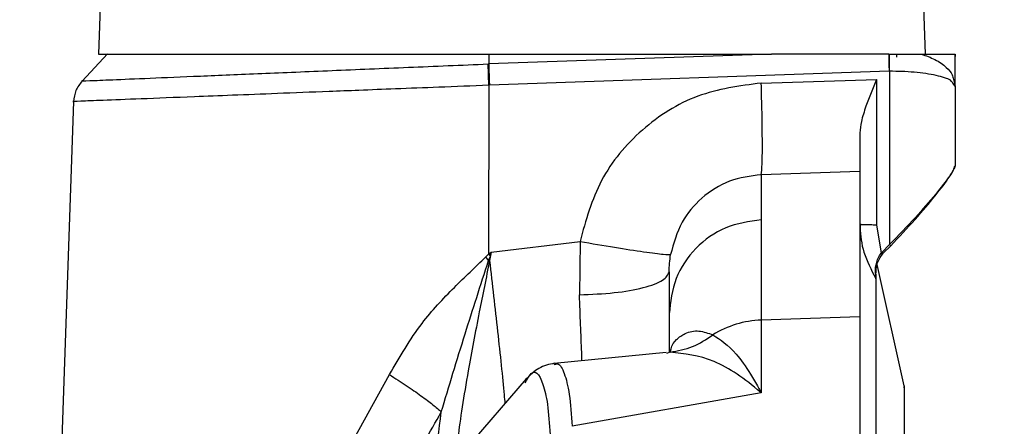
# Model space of a CAD drawing. Units: inches. Extents: x 0.4 to 10.6, y 0.4 to 8.1.
# Drawn here: x 3.4 to 3.4, y 3 to 3.1 of the extents above; entities that cross this region are included whole.
import ezdxf

# ---------------------------------------------------------------- set-up
doc = ezdxf.new("R2010")
doc.units = ezdxf.units.IN
doc.header["$MEASUREMENT"] = 0
doc.styles.add('SLDTEXTSTYLE0', font='TXT', dxfattribs={"width": 0.75})
doc.dimstyles.new('SLDDIMSTYLE0', dxfattribs={"dimtxt": 0.125, "dimasz": 0.13, "dimexe": 0, "dimexo": 0.0625, "dimgap": 0.03125, "dimtad": 0, "dimtih": 1, "dimtoh": 1, "dimdec": 1, "dimlfac": 25, "dimrnd": 1e-09, "dimzin": 12, "dimdsep": 46, "dimtxsty": 'SLDTEXTSTYLE0', "dimsah": 1, "dimcen": 0.09, "dimadec": 0, "dimazin": 3, "dimtfac": 1, "dimtdec": 1, "dimtmove": 0, "dimatfit": 0, "dimfxl": 0, "dimfrac": 2, "dimtolj": 1, "dimtzin": 12, "dimarcsym": 0})
doc.dimstyles.new('SLDDIMSTYLE1', dxfattribs={"dimtxt": 0.125, "dimasz": 0.13, "dimexe": 0, "dimexo": 0.0625, "dimgap": 0.03125, "dimtad": 0, "dimtih": 1, "dimtoh": 1, "dimdec": 1, "dimlfac": 25, "dimrnd": 1e-09, "dimzin": 12, "dimdsep": 46, "dimtxsty": 'SLDTEXTSTYLE0', "dimsah": 1, "dimcen": 0.09, "dimadec": 0, "dimazin": 3, "dimtfac": 1, "dimtdec": 1, "dimtofl": 0, "dimtmove": 0, "dimatfit": 3, "dimfxl": 0, "dimfrac": 2, "dimtolj": 1, "dimtzin": 12, "dimarcsym": 0})

# ---------------------------------------------------------------- blocks, each defined once
blk = doc.blocks.new('_D_8')
at = {"color": 7, "linetype": 'Continuous', "lineweight": 0}
for p, q in [((3.611072067860259, 4.740710733286848), (2.287286717277439, 4.740710733286848)), ((2.412286717277439, 4.740710733286848), (2.412286717277439, 3.813630273671599)), ((2.412286717277439, 2.688112308089996), (2.412286717277439, 3.615192767705267)), ((3.48162324896262, 2.688112308089996), (2.287286717277439, 2.688112308089996))]:
    blk.add_line(p, q, dxfattribs=at)
at = {"color": 7, "linetype": 'Continuous', "lineweight": 18}
for points in [[(2.412286717277439, 4.740710733286848), (2.392286717277439, 4.610710733286848), (2.432286717277439, 4.610710733286848)], [(2.412286717277439, 2.688112308089996), (2.432286717277439, 2.818112308089996), (2.392286717277439, 2.818112308089996)]]:
    blk.add_solid(points, dxfattribs=at)
at = {"color": 7, "linetype": 'Continuous', "lineweight": 18, "insert": (2.250654767796845, 3.776326248926592), "char_height": 0.125, "attachment_point": 1, "style": 'SLDTEXTSTYLE0'}
blk.add_mtext('51.3', dxfattribs=at)
blk = doc.blocks.new('_D_10')
at = {"color": 7, "linetype": 'Continuous', "lineweight": 0}
for p, q in [((3.160051496327798, 3.459522386830415), (2.684658152205205, 3.459522386830415)), ((2.809658152205205, 3.459522386830415), (2.809658152205205, 3.173036100443383)), ((2.809658152205205, 2.688112308089996), (2.809658152205205, 2.974598594477052)), ((3.477794825094502, 2.688112308089996), (2.684658152205205, 2.688112308089996))]:
    blk.add_line(p, q, dxfattribs=at)
at = {"color": 7, "linetype": 'Continuous', "lineweight": 18}
for points in [[(2.809658152205205, 3.459522386830415), (2.789658152205205, 3.329522386830416), (2.829658152205205, 3.329522386830416)], [(2.809658152205205, 2.688112308089996), (2.829658152205205, 2.818112308089996), (2.789658152205205, 2.818112308089996)]]:
    blk.add_solid(points, dxfattribs=at)
at = {"color": 7, "linetype": 'Continuous', "lineweight": 18, "insert": (2.648026202724612, 3.135732075698376), "char_height": 0.125, "attachment_point": 1, "style": 'SLDTEXTSTYLE0'}
blk.add_mtext('19.3', dxfattribs=at)
blk = doc.blocks.new('_D_11')
at = {"color": 7, "linetype": 'Continuous', "lineweight": 0}
for p, q in [((3.210051496327798, 3.409522386830416), (3.210051496327798, 2.16149055872733)), ((3.696977579671282, 2.535482386830154), (3.696977579671282, 2.16149055872733)), ((3.210051496327798, 2.28649055872733), (2.960051496327798, 2.28649055872733)), ((3.696977579671282, 2.28649055872733), (3.946977579671282, 2.28649055872733))]:
    blk.add_line(p, q, dxfattribs=at)
at = {"color": 7, "linetype": 'Continuous', "lineweight": 18}
for points in [[(3.210051496327798, 2.28649055872733), (3.080051496327798, 2.30649055872733), (3.080051496327798, 2.26649055872733)], [(3.696977579671282, 2.28649055872733), (3.826977579671282, 2.26649055872733), (3.826977579671282, 2.30649055872733)]]:
    blk.add_solid(points, dxfattribs=at)
at = {"color": 7, "linetype": 'Continuous', "lineweight": 18, "insert": (3.291882588518945, 2.348405286965501), "char_height": 0.125, "attachment_point": 1, "style": 'SLDTEXTSTYLE0'}
blk.add_mtext('12.2', dxfattribs=at)

msp = doc.modelspace()

# ---------------------------------------------------------------- linework, layer by layer
at = {"color": 7, "linetype": 'Continuous', "lineweight": 25}
for p, q in [((3.372327636843943, 3.054353756274764), (3.37217816937346, 3.050073567932464)), ((3.413121951396469, 3.050073567932464), (3.412972483925986, 3.054353756274764)), ((3.372608826020427, 3.050081565217727), (3.371355781085225, 3.048737839036949)), ((3.37217816937346, 3.050073567932464), (3.393486706376788, 3.050073567932464)), ((3.391500729449987, 3.050073570556104), (3.391501344264947, 3.049584978450802)), ((3.40549265311147, 3.050073567932452), (3.391501344264945, 3.04958497845083)), ((3.393486706376788, 3.050073567932464), (3.40549265311147, 3.050073567932465)), ((3.411301560252372, 3.05007356793241), (3.40549265311147, 3.050073567932452)), ((3.411301560254866, 3.050073567932465), (3.411340183606098, 3.050073567932465)), ((3.4117051784952, 3.049916087616323), (3.4117051784952, 3.050073567932465)), ((3.414599762697721, 3.050073567932465), (3.41460050534969, 3.050073567932465)), ((3.414602494030635, 3.049961661432307), (3.414599762697697, 3.050073566299078)), ((3.414600505349688, 3.05007356816585), (3.414602494030635, 3.049961661432307)), ((3.391472218534461, 3.049583809444531), (3.391501344588114, 3.049584970190705)), ((3.414602494030635, 3.048491376383331), (3.414602494030635, 3.049961661432307)), ((3.411321638448902, 3.049219765747156), (3.391528595275193, 3.048528577448995)), ((3.411343035016934, 3.049220512931837), (3.411321638448902, 3.049219765747156)), ((3.411343035016933, 3.049220512931835), (3.411343035016936, 3.040643359013408)), ((3.391501140698952, 3.04852746851357), (3.391490945641004, 3.040162068168212)), ((3.391528595275193, 3.048528577448994), (3.391501140698953, 3.04852746851357)), ((3.404992052827295, 3.048636942518293), (3.410696306981816, 3.048818928029945)), ((3.410696306981662, 3.048818928029942), (3.410696306981662, 3.04162811426568)), ((3.414602494030635, 3.048491376383331), (3.414479327045133, 3.048632812507872)), ((3.4145107564884, 3.04881959898489), (3.414602494030635, 3.048491376383331)), ((3.414602494030635, 3.048491376383331), (3.414602494030635, 3.044587787856244)), ((3.370936808467925, 3.04772215274678), (3.369044717045742, 2.993539743546746)), ((3.40988144222827, 3.044257008548747), (3.404992154054346, 3.044100784123101)), ((3.409881442228274, 3.044257008548747), (3.409881442228276, 3.037067831937131)), ((3.404992153267424, 3.044100784095741), (3.404992267487154, 3.041872052444941)), ((3.404992267487153, 3.041872052444941), (3.404992267487153, 3.036902236639141)), ((3.410696306991421, 3.041628114265694), (3.410935471472369, 3.040222170448526)), ((3.391616499736458, 3.04027294647365), (3.396015702067043, 3.040798680020339)), ((3.396015702276791, 3.04079867840963), (3.395985204978051, 3.038157378842701)), ((3.391490945641004, 3.040162068168212), (3.391616499736458, 3.04027294647365)), ((3.391616499737706, 3.040272946463086), (3.391539181191912, 3.039849484787061)), ((3.410935471472369, 3.040222170448526), (3.410977749371658, 3.040267705722859)), ((3.410977749371658, 3.040267705722859), (3.411343035016934, 3.04064335901341)), ((3.411036173420908, 3.040210809913532), (3.411401457081595, 3.040586449260627)), ((3.391357033997327, 3.040030781239704), (3.391490945641005, 3.040162068168208)), ((3.391490835760588, 3.039856560360016), (3.391357033988026, 3.040030781247619)), ((3.391560644562802, 3.040083333919236), (3.391490945641007, 3.040162068168212)), ((3.410996382431481, 3.040167807823908), (3.411036173420908, 3.040210809913531)), ((3.410996646966789, 3.0401676635322), (3.411036489232923, 3.040210525581413)), ((3.410996648228899, 3.040167664954072), (3.411036489229993, 3.040210525583253)), ((3.400432623330587, 3.039297962209315), (3.400432623330587, 3.037208665079394)), ((3.412063933324522, 3.033650245645378), (3.410729713884262, 3.039654137974984)), ((3.400432737550319, 3.037208665079394), (3.400432737550319, 3.035305132184923)), ((3.409881442228276, 3.037067831937131), (3.404992267487153, 3.036902236639124)), ((3.404992267487153, 3.036902236639124), (3.404992267487153, 3.033297855131645)), ((3.409881442228276, 3.037067831937131), (3.409881442228273, 3.015806140338765)), ((3.400501999714789, 3.035398494101109), (3.40044902579413, 3.035311261199423)), ((3.400286736791632, 3.035296048978287), (3.394733940021446, 3.034759532648493)), ((3.40047297362065, 3.035320272396559), (3.400291476635613, 3.03525197788514)), ((3.383686559350987, 3.028956929367737), (3.386580104948019, 3.03420705065587)), ((3.393347086972005, 3.033993596574869), (3.390188863885923, 3.030338024771534)), ((3.393293962382343, 3.033796188558066), (3.393364442388478, 3.033914096720665)), ((3.404992267170667, 3.033297855122294), (3.395629679064787, 3.031647560827728))]:
    msp.add_line(p, q, dxfattribs=at)
at = {"color": 8, "linetype": 'Continuous', "lineweight": 25}
for p, q in [((3.410995779998647, 3.040168434396735), (3.410996383679926, 3.040167809235614)), ((3.412063933324522, 3.033650245645378), (3.412063933324522, 3.024580561282228))]:
    msp.add_line(p, q, dxfattribs=at)
at = {"color": 7, "linetype": 'Continuous', "lineweight": 25}
for centre, radius, start, end in [((3.450014692954964, 3.05055681714527), 0.0387161487424851, 180.7151759731474, 181.9790872896358), ((3.410592449525201, 3.03894683636153), 7.472461702072778e-05, 0.06763209590373678, 34.1448011007351), ((3.405150935643913, 3.032077590547313), 0.004827254446651516, 91.88361142634733, 121.9645756843412)]:
    msp.add_arc(centre, radius, start, end, dxfattribs=at)
for points, knots in [([(3.372601416228104, 3.050073567932465), (3.372668547845937, 3.050073567932465), (3.372802920265326, 3.050073567932465), (3.37387989801495, 3.050073567932464), (3.375565147233523, 3.050073567932465), (3.377872842187989, 3.050073567932464), (3.380715634793034, 3.050073567932464), (3.384010090269467, 3.050073567932465), (3.387642884549011, 3.050073567932464), (3.390211659036911, 3.050073567932465), (3.391500729449977, 3.050073567932465)], [0, 0, 0, 0, 0.1232554371385027, 0.2467113384983751, 0.3705383142834696, 0.4949163118802918, 0.6199689514838413, 0.7457752677305793, 0.8724241531586995, 1, 1, 1, 1]), ([(3.411343035017231, 3.049220512931327), (3.411341333077953, 3.049373174164308), (3.411337929199043, 3.049678496662025), (3.411339432137027, 3.049941877547457), (3.411340183606098, 3.05007356800387)], [0, 0, 0, 0, 0.4999999479969626, 1, 1, 1, 1]), ([(3.411340183335667, 3.050073567932464), (3.411516099185267, 3.050073567932464), (3.411970230923386, 3.050073567932465), (3.412514250930522, 3.050073567932465), (3.412830886973855, 3.050073567932464), (3.412917727027942, 3.050073567932464)], [0, 0, 0, 0, 0.3145456448640228, 0.8120084730499871, 1, 1, 1, 1]), ([(3.412917715273312, 3.050073567932465), (3.413178903128132, 3.050073567932464), (3.413701823869675, 3.050073567932465), (3.414379339878151, 3.050073567932465), (3.414511659193721, 3.050073567932464), (3.414599762697721, 3.050073567932465)], [0, 0, 0, 0, 0.2500735286205046, 0.5006688964026001, 1, 1, 1, 1]), ([(3.391501141242346, 3.048527467969822), (3.391497323642524, 3.048625508626284), (3.391489688436104, 3.048821590113189), (3.391481126216159, 3.049102286136127), (3.391474839831547, 3.049363866379573), (3.39147309239851, 3.049510493796348), (3.39147221868217, 3.049583807489826)], [0, 0, 0, 0, 0.2499996018824087, 0.4999996474099596, 0.7499998745498079, 1, 1, 1, 1]), ([(3.371358914096148, 3.048741198593871), (3.371242496499114, 3.048590437784178), (3.371009661301684, 3.048288916160437), (3.370961092586542, 3.047911068894614), (3.37093680822862, 3.047722145258975)], [0, 0, 0, 0, 0.4999999927798834, 1, 1, 1, 1]), ([(3.404992052925469, 3.048636942513882), (3.403919001907677, 3.048494793684002), (3.401773259774586, 3.048210543701117), (3.398996628231363, 3.046436047086894), (3.396879424932514, 3.043919111481975), (3.396303449454632, 3.041838244951557), (3.396015702067043, 3.040798680020339)], [0, 0, 0, 0, 0.2503233883916196, 0.5005628180429276, 0.7504898213704492, 1, 1, 1, 1]), ([(3.404992153267438, 3.044100784096244), (3.405009034263891, 3.044235054134955), (3.405042796218956, 3.044503593911393), (3.405050589258141, 3.045711946198647), (3.405033212117187, 3.047143470685453), (3.405005772598499, 3.048139118287135), (3.404992052827296, 3.048636942518292)], [0, 0, 0, 0, 0.2796794930740673, 0.5593583592118626, 0.7796789891621135, 0.9999999999999999, 0.9999999999999999, 0.9999999999999999, 0.9999999999999999]), ([(3.410696306981662, 3.048818928029942), (3.410515979451624, 3.048372059948293), (3.410230164431194, 3.047663784235432), (3.409936770900795, 3.046777572244318), (3.409898383965214, 3.046356178893535), (3.409881442228273, 3.046170200638449)], [0, 0, 0, 0, 0.488493540790269, 0.7742511157980899, 1, 1, 1, 1]), ([(3.409881442228273, 3.046170199797565), (3.409881442228273, 3.045773886227765), (3.409881442228273, 3.044981263324102), (3.409881442228273, 3.044413231483511), (3.409881442228273, 3.044296415016566), (3.409881442228273, 3.044257008548738)], [0, 0, 0, 0, 0.3985579221819436, 0.7971115844368699, 1, 1, 1, 1]), ([(3.414602494030635, 3.044587787856244), (3.414588222868881, 3.044530244559909), (3.414558132904722, 3.044408917666258), (3.414262165968708, 3.043942183685526), (3.413632418437699, 3.043131246959836), (3.412602923792449, 3.041941551029105), (3.411781142900923, 3.041094786288625), (3.411343035016936, 3.040643359013408)], [0, 0, 0, 0, 0.1056519816110525, 0.2227614257983647, 0.4605881720630788, 0.7124287301248841, 1, 1, 1, 1]), ([(3.411401459034096, 3.040586451268688), (3.411814142394259, 3.041022415772682), (3.412612091593273, 3.041865380525668), (3.413619941616273, 3.043056265515487), (3.414242584788331, 3.043879933401291), (3.414535981753559, 3.044353326258177), (3.414565338885972, 3.044474822158685), (3.414579431567853, 3.044533145398555)], [0, 0, 0, 0, 0.2787710007719219, 0.5390212406106988, 0.7781340551401423, 0.8934948367225513, 1, 1, 1, 1]), ([(3.404992153267421, 3.044100784097997), (3.404457811130066, 3.04403106253071), (3.403383845473705, 3.043890930275477), (3.40201399924646, 3.043009529329094), (3.400947117758699, 3.041745749184332), (3.40065678156224, 3.040699790125317), (3.400503977775628, 3.040149302425853)], [0, 0, 0, 0, 0.2475298274600112, 0.497506213776438, 0.7355377861218798, 1, 1, 1, 1]), ([(3.409881442228273, 3.041655594143173), (3.409881996523227, 3.041603596603068), (3.409886981929104, 3.041135923499102), (3.410022759526357, 3.040192037181851), (3.410435758030162, 3.039405152714407), (3.410654293239937, 3.038988778416251)], [0, 0, 0, 0, 0.05562402284650829, 0.5002901938577943, 1, 1, 1, 1]), ([(3.396015701932445, 3.04079867999656), (3.396600784158345, 3.040699169695171), (3.397770946903214, 3.040500149382708), (3.39923643378116, 3.040275516338843), (3.400271445062098, 3.040138369586158), (3.40042646680681, 3.040145658113852), (3.400503977792272, 3.040149302383016)], [0, 0, 0, 0, 0.2500003645226476, 0.4999999996884658, 0.7499996350373963, 1, 1, 1, 1]), ([(3.3916164997359, 3.040272946474197), (3.391607183667002, 3.040241628357158), (3.391588394754923, 3.040178465090124), (3.391569945784533, 3.040115220375574), (3.39156064433043, 3.040083334162023)], [0, 0, 0, 0, 0.4958280106496137, 1, 1, 1, 1]), ([(3.411036173412525, 3.040210809925221), (3.411036359647507, 3.040210641963282), (3.411036732164133, 3.040210305997319), (3.411020987005851, 3.040225645929604), (3.411000046767812, 3.04024602410307), (3.41098518187569, 3.040260478478683), (3.410977749371658, 3.040267705722859)], [0, 0, 0, 0, 0.2794801523311208, 0.5590303304305724, 0.7795134455058935, 0.9999999999999999, 0.9999999999999999, 0.9999999999999999, 0.9999999999999999]), ([(3.411343035016934, 3.040643359046008), (3.411352500039262, 3.04063415296679), (3.411371432450273, 3.04061573850674), (3.411391951034163, 3.040595759027957), (3.411402582282654, 3.040585389498574), (3.411401833452224, 3.040586097384951), (3.411401459034099, 3.04058645133089)], [0, 0, 0, 0, 0.2794805739466882, 0.5590310209403025, 0.779513797394629, 1, 1, 1, 1]), ([(3.386580106974142, 3.034207054782855), (3.387084825527556, 3.035077868517247), (3.387990310044553, 3.036640141883954), (3.389725628113606, 3.038488778333283), (3.390831799782601, 3.039534330482881), (3.391357033997327, 3.040030781239704)], [0, 0, 0, 0, 0.3980985935949674, 0.7142042041061689, 1, 1, 1, 1]), ([(3.389147876005171, 3.03235566367318), (3.389529707112328, 3.03362996264568), (3.390252485895397, 3.036042118814585), (3.391093919016102, 3.038633945529937), (3.391490838064722, 3.039856556535772)], [0, 0, 0, 0, 0.528282119096553, 1, 1, 1, 1]), ([(3.39156064433043, 3.040083334162023), (3.391549024335719, 3.040045622503787), (3.391525729316121, 3.039970020591773), (3.391502486906722, 3.03989443782251), (3.391490838249075, 3.039856557162718)], [0, 0, 0, 0, 0.4988188424313926, 1, 1, 1, 1]), ([(3.391539177667317, 3.039849485256306), (3.391531116546433, 3.039850670435393), (3.39151499312448, 3.039853040967082), (3.391498890267103, 3.039855385040313), (3.391490838249075, 3.039856557162718)], [0, 0, 0, 0, 0.4999634015253656, 1, 1, 1, 1]), ([(3.400432623330587, 3.039297962209315), (3.400434953225918, 3.039436858720189), (3.400439501463068, 3.039708001488809), (3.400482839989292, 3.040004627202558), (3.400503977775628, 3.040149302425853)], [0, 0, 0, 0, 0.5122633791060416, 1, 1, 1, 1]), ([(3.410645756754887, 3.039217204702228), (3.410645142035209, 3.03929617083232), (3.410643918599416, 3.039453331882353), (3.410685636650618, 3.039712264354654), (3.410768853130262, 3.039978120011141), (3.410879303678941, 3.040139899946839), (3.410935471472525, 3.040222170448371)], [0, 0, 0, 0, 0.2488887972403734, 0.4953468616295644, 0.743367021292853, 1, 1, 1, 1]), ([(3.410667174090163, 3.039182445474197), (3.410676581389811, 3.039341034669683), (3.410691082725391, 3.039585499630831), (3.410822520021373, 3.039937533377229), (3.410941174931126, 3.040094687495087), (3.410996382431481, 3.040167807823908)], [0, 0, 0, 0, 0.4968519211533254, 0.7658963476560343, 1, 1, 1, 1]), ([(3.410935471472525, 3.040222170448371), (3.410945309084288, 3.040213443920075), (3.410964986711285, 3.040195988731468), (3.410986329309486, 3.040176967024058), (3.410997442475491, 3.040166991538286), (3.41099673578185, 3.040167535726845), (3.410996382432367, 3.040167807823173)], [0, 0, 0, 0, 0.279485139539786, 0.559038561327333, 0.7795176198397749, 1, 1, 1, 1]), ([(3.395985204978051, 3.038157378842701), (3.396576194324004, 3.038181715013071), (3.397758202734039, 3.038230388577565), (3.399218469001864, 3.038497438901624), (3.400235195582198, 3.038865640150068), (3.400366811336968, 3.039153859743586), (3.40043261755243, 3.039297965900968)], [0, 0, 0, 0, 0.2499937477093739, 0.5000000664521684, 0.750006346771922, 1, 1, 1, 1]), ([(3.410645756759296, 3.039217204708685), (3.410647486890883, 3.039169231151636), (3.410650124818387, 3.039096085983658), (3.410652912326252, 3.039022595389943), (3.410653827287995, 3.03900018768431), (3.410654293120871, 3.038988779288212)], [0, 0, 0, 0, 0.483346351360674, 0.7369570287483213, 1, 1, 1, 1]), ([(3.410667174090163, 3.039182445474197), (3.410665925944305, 3.039189673661113), (3.41066369430443, 3.03920259739919), (3.410651243768209, 3.039212736402861), (3.410645756759296, 3.039217204708685)], [0, 0, 0, 0, 0.5592953736806757, 1, 1, 1, 1]), ([(3.410667174090163, 3.039182445474197), (3.410667174090163, 3.039126248582848), (3.410667174090163, 3.039020391622083), (3.410667174090163, 3.038970384242204), (3.410667174090163, 3.038946924566638)], [0, 0, 0, 0, 0.5308757302615332, 1, 1, 1, 1]), ([(3.410667174090163, 3.038946924566638), (3.410667174090163, 3.037989546858513), (3.410667174090163, 3.036055897134335), (3.410667174090162, 3.031620289182725), (3.410667174090163, 3.027777623412299), (3.410667174090163, 3.02508070166906), (3.410667174090163, 3.024580561282228)], [0, 0, 0, 0, 0.3041063171208592, 0.61421431816404, 0.9284565817932332, 1, 1, 1, 1]), ([(3.402595412050966, 3.036172915279078), (3.402971627481099, 3.035930028315366), (3.403563869152799, 3.035547673499741), (3.404349049470672, 3.034425814973734), (3.404753993191643, 3.033736671242856), (3.404927252406567, 3.033418196501842), (3.404973402313308, 3.033332556829225), (3.404986704051735, 3.033307828233317), (3.40499086687905, 3.033300365452229), (3.404992267170665, 3.033297855122351)], [0, 0, 0, 0, 0.501866231070951, 0.7900422785798193, 0.944225479398643, 0.9844295053349021, 0.995294426370187, 0.9984171394100592, 1, 1, 1, 1]), ([(3.40499226725728, 3.033297853024276), (3.404992240008767, 3.033297875477228), (3.404991976330023, 3.033298092750233), (3.404991071606934, 3.033298879712818), (3.404987674929283, 3.033301802600447), (3.404974776677767, 3.033313006657319), (3.404187451779065, 3.033994062838818), (3.402608656954946, 3.035090595462544), (3.401188587906863, 3.035243315737677), (3.400472973285628, 3.035320275982668)], [0, 0, 0, 0, 1.664959152304085e-05, 0.0001611149673368912, 0.0005742956927643166, 0.002156930039475675, 0.008348157144238923, 0.5002774274393288, 1, 1, 1, 1]), ([(3.394747576419165, 3.03476702886471), (3.394485252455474, 3.03471105861417), (3.393968631235321, 3.034600830716119), (3.393530896437388, 3.034168997100799), (3.393315429565665, 3.033956434977255)], [0, 0, 0, 0, 0.5077684645118683, 1, 1, 1, 1]), ([(3.386580113715521, 3.034207050514671), (3.386864021280494, 3.034024766769021), (3.387431837093589, 3.033660198839104), (3.388159677876976, 3.033152968937687), (3.388765110758327, 3.032698887883425), (3.389020285045253, 3.032470067210715), (3.389147872037753, 3.032355657009731)], [0, 0, 0, 0, 0.2499996939145029, 0.4999999893860008, 0.7500002904948403, 1, 1, 1, 1]), ([(3.412065808416462, 3.033559394410903), (3.412065808416462, 3.033582411085967), (3.412065808416462, 3.033711163072665), (3.412065808416462, 3.03301576829848), (3.412065808416462, 3.031152091496426), (3.412065808416462, 3.028257521172953), (3.412065808416462, 3.025620102580639), (3.412065808416462, 3.024580561282228)], [0, 0, 0, 0, 0.04783884608925232, 0.2676036594469515, 0.5486919178853639, 0.822116447107874, 1, 1, 1, 1]), ([(3.385629456755508, 3.026748269928015), (3.386235331300897, 3.027625134287401), (3.387485061894879, 3.029433832515506), (3.388582483296965, 3.03136218662845), (3.38914787027796, 3.03235566671562)], [0, 0, 0, 0, 0.4848041236294935, 1, 1, 1, 1]), ([(3.388747452908016, 3.028123964518234), (3.388761062069923, 3.028628444782638), (3.388787944529002, 3.029624955086276), (3.389029002759058, 3.031452987385547), (3.389148026004436, 3.032355583977524)], [0, 0, 0, 0, 0.5062469124116804, 1, 1, 1, 1])]:
    msp.add_open_spline(points, degree=3, knots=knots, dxfattribs=at)
at = {"color": 8, "linetype": 'Continuous', "lineweight": 25}
for points, knots in [([(3.412917715273299, 3.050073566973077), (3.413151584635667, 3.049990847421844), (3.413641538316251, 3.049817550893506), (3.414140499288219, 3.049448135214129), (3.414453192755938, 3.049106324780349), (3.414495458486405, 3.048895798557142), (3.4145107564884, 3.04881959898489)], [0, 0, 0, 0, 0.2883450358453238, 0.6040796030730601, 0.8566973537451145, 0.9999999999999999, 0.9999999999999999, 0.9999999999999999, 0.9999999999999999]), ([(3.371359097732979, 3.048741206324454), (3.371359036443515, 3.048741203744343), (3.371231139335346, 3.048735819642955), (3.371675492243895, 3.048754528190529), (3.372744261096823, 3.048799516720174), (3.374623754436473, 3.048878563881978), (3.377123912858983, 3.04898358495432), (3.380183838060768, 3.04911196527634), (3.383681768244738, 3.049258475229528), (3.387488284304806, 3.049417630381947), (3.390144390546943, 3.049528422024647), (3.391472218674519, 3.049583808461057)], [0, 0, 0, 0, 5.995516140878866e-05, 0.1251127231893712, 0.2501538554156865, 0.375196699306372, 0.5002438547872169, 0.6252719260159262, 0.7502390870244868, 0.8751407002638961, 1, 1, 1, 1]), ([(3.414479327045133, 3.048632812507872), (3.414449996068979, 3.048680713850151), (3.414361965754988, 3.048824478932476), (3.413817890555486, 3.048988458159166), (3.413153705065493, 3.049111378505526), (3.412572785213107, 3.049177138662535), (3.411962857373034, 3.049216974500072), (3.411548355579287, 3.049219340801156), (3.411343035016933, 3.049220512931835)], [0, 0, 0, 0, 0.1424171841200878, 0.4274330785929249, 0.5766111629029547, 0.7214096645180266, 0.8620022272272767, 1, 1, 1, 1]), ([(3.391501140698958, 3.048527468513567), (3.390671374345498, 3.048495198667489), (3.389112005492755, 3.048434554375699), (3.386962213834095, 3.048350884039662), (3.385152908298037, 3.048279970923508), (3.383177858838089, 3.048202430473176), (3.381045294132959, 3.048119227268557), (3.378819079753864, 3.048031962426399), (3.376471995402374, 3.047939617224817), (3.374198105986477, 3.047851028696334), (3.372284643549641, 3.047776273279733), (3.371239873556508, 3.047734717549618), (3.370816561034002, 3.047717243208351), (3.370936874249021, 3.047722147950464), (3.370936907268995, 3.04772214929657)], [0, 0, 0, 0, 0.07629504823105153, 0.1433802676308515, 0.2012483804445469, 0.2498931689261971, 0.3385496351516695, 0.4219129320465462, 0.4999790268314998, 0.630052108854668, 0.7567424494677193, 0.8800478460451236, 0.9999670791196399, 0.9999999999999999, 0.9999999999999999, 0.9999999999999999, 0.9999999999999999]), ([(3.391539172606147, 3.03984948605982), (3.391366091431018, 3.038995640307783), (3.390983183617095, 3.037106675721673), (3.39040537039388, 3.03405445173403), (3.389950801456868, 3.031236196161454), (3.389897135070569, 3.030175400875852), (3.389876653836797, 3.029770559079574)], [0, 0, 0, 0, 0.2087236348877183, 0.4617596956434704, 0.7945860293662509, 1, 1, 1, 1]), ([(3.391539181191912, 3.039849484787063), (3.391673679927638, 3.038672718573381), (3.391942679993424, 3.036319163447499), (3.392197636790935, 3.033882606383536), (3.392282179012578, 3.032913923638), (3.392294301759199, 3.032775021498313)], [0, 0, 0, 0, 0.461378311901471, 0.9227655232803825, 1, 1, 1, 1]), ([(3.396114268463545, 3.034892901251796), (3.396109305463357, 3.035030361647246), (3.396074537433657, 3.035993333021686), (3.396026444644401, 3.037158513411324), (3.395985216912619, 3.038157368859867)], [0, 0, 0, 0, 0.1427460868500777, 1, 1, 1, 1]), ([(3.400513569921931, 3.035394621536819), (3.400517551629739, 3.035421831451557), (3.400553549110666, 3.035667828504595), (3.400803306221218, 3.03597055607159), (3.401255453360059, 3.036309565159379), (3.401912045235089, 3.036424104566327), (3.402366572733784, 3.036257031135629), (3.402595412050814, 3.036172915279306)], [0, 0, 0, 0, 0.02401724015654795, 0.2171329957299406, 0.4313167116873009, 0.713687080148246, 1, 1, 1, 1]), ([(3.393364442388478, 3.033914096720665), (3.393407183300313, 3.033989552009577), (3.393764522343572, 3.034620402396041), (3.394114437508452, 3.034049706961013), (3.394426756584238, 3.032830998818663), (3.394497200013666, 3.031766487156732), (3.394532546329455, 3.031232348406409)], [0, 0, 0, 0, 0.06266962801978888, 0.5239547767393484, 0.7611353546015998, 1, 1, 1, 1]), ([(3.394739645825789, 3.034701032880672), (3.39479805672221, 3.034722028210733), (3.394992897115913, 3.034792062033629), (3.395249268533959, 3.034316709641529), (3.395502762482494, 3.033325226768239), (3.395587279757867, 3.032208016295064), (3.395629678383548, 3.031647560595929)], [0, 0, 0, 0, 0.1236378693445461, 0.4124170765368176, 0.705235310556277, 1, 1, 1, 1])]:
    msp.add_open_spline(points, degree=3, knots=knots, dxfattribs=at)
at = {"color": 7, "linetype": 'Continuous', "lineweight": 25}
for points in [[(3.391501344264945, 3.04958497845083), (3.391502176245578, 3.049511662488628), (3.391503840206842, 3.049365030564223), (3.391509719966752, 3.049103437463601), (3.391517751440147, 3.048822720236502), (3.391524980663664, 3.048626625044835), (3.391528595275421, 3.048528577449001)], [(3.40499226748714, 3.041872052445318), (3.404389697702815, 3.041784232363665), (3.403184558134163, 3.041608592200361), (3.401682839332377, 3.040522448047397), (3.400636232033003, 3.039002220074592), (3.400500569044547, 3.037806516747199), (3.400432737550319, 3.037208665083503)], [(3.409881442228273, 3.04165559418461), (3.409884504766351, 3.041653754576268), (3.409890629842509, 3.041650075359582), (3.409939533173911, 3.041644778214333), (3.410015448622292, 3.041639914918982), (3.410118204239914, 3.041635682662124), (3.410242910503658, 3.0416322441564), (3.410384740226693, 3.041629764368579), (3.410538044100756, 3.04162824242196), (3.410643552688026, 3.041628156984439), (3.410696306981662, 3.04162811426568)], [(3.40047297362065, 3.035320272396559), (3.400853142730841, 3.03538705651649), (3.401613480950917, 3.035520624756298), (3.402268101686681, 3.035955485103302), (3.40259541205443, 3.036172915276717)]]:
    msp.add_open_spline(points, degree=3, dxfattribs=at)

# ---------------------------------------------------------------- dimensions: what is measured, and where the dimension line sits
at = {"color": 7, "linetype": 'Continuous', "lineweight": 18}
for base, p1, p2, picture, middle in [((2.412286717277439, 4.740710733286848), (3.53162324896262, 2.688112308089996), (3.661072067860259, 4.740710733286848), '_D_8', (2.412286717277439, 3.714411520688422)), ((2.809658152205205, 3.459522386830415), (3.527794825094502, 2.688112308089996), (3.210051496327798, 3.459522386830415), '_D_10', (2.809658152205205, 3.073817347460206))]:
    dim = msp.add_linear_dim(base=base, p1=p1, p2=p2, angle=90.0000000000002, dimstyle='SLDDIMSTYLE1', dxfattribs=at)
    dim.commit()
    dim.dimension.update_dxf_attribs({"geometry": picture, "text_midpoint": middle, "dimtype": 160})
dim = msp.add_linear_dim(base=(3.210051496327798, 2.28649055872733), p1=(3.696977579671282, 2.585482386830154), p2=(3.210051496327798, 3.459522386830415), dimstyle='SLDDIMSTYLE0', dxfattribs=at)
dim.commit()
dim.dimension.update_dxf_attribs({"geometry": '_D_11', "text_midpoint": (3.45351453799954, 2.28649055872733), "dimtype": 160})

doc.saveas('drawing.dxf')
